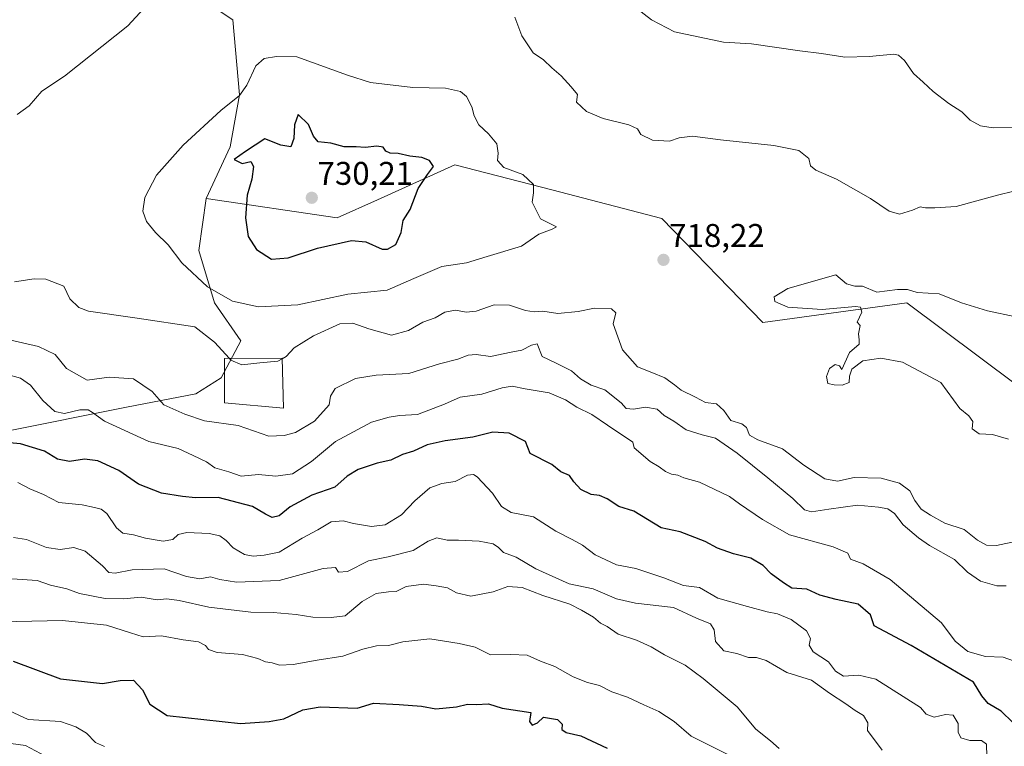
# Model space of a CAD drawing. Units: metres. Extents: x 611148 to 614614, y 4710815 to 4713183.
# Drawn here: x 614046 to 614346, y 4712300 to 4712521 of the extents above; entities that cross this region are included whole.
import ezdxf
from ezdxf.enums import TextEntityAlignment as Align

# ---------------------------------------------------------------- set-up
doc = ezdxf.new("R2010")
doc.units = ezdxf.units.M
doc.header["$MEASUREMENT"] = 0
for name, color, linetype, lineweight in [('Arbolado forestal CxS', 92, 'Continuous', 0), ('Carátula', 7, 'Continuous', 5), ('Cultivos herbáceos CxS', 92, 'Continuous', 0), ('Curva de nivel maestra', 36, 'Continuous', 30), ('Curva de nivel normal', 36, 'Continuous', 0), ('Edificación', 1, 'Continuous', 13), ('Edificación Cxs', 1, 'Continuous', 13), ('Matorral CxS', 135, 'Continuous', 0), ('Punto de cota en terreno', 7, 'Continuous', 0), ('Rótulo de punto de cota en terreno', 19, 'Continuous', 0)]:
    doc.layers.add(name, color=color, linetype=linetype, lineweight=lineweight)
doc.styles.add('Arial', font='txt', dxfattribs={"height": 0.2})

# ---------------------------------------------------------------- blocks, each defined once
blk = doc.blocks.new('*U179')
at = {"layer": 'Curva de nivel normal', "color": 36, "linetype": 'Continuous', "lineweight": 0}
blk.add_polyline3d([(614352.41, 4712324.55, 705), (614346.11, 4712326.74, 705), (614340.74, 4712326.98, 705), (614335.28, 4712328.53, 705), (614331.44, 4712331.68, 705), (614327.31, 4712337.22, 705), (614311.58, 4712350.5, 705), (614303.36, 4712355.25, 705), (614299.5, 4712356.65, 705), (614298.68, 4712358.5, 705), (614294.24, 4712360.48, 705), (614280.91, 4712364.16, 705), (614272.64, 4712368.82, 705), (614265.62, 4712373.54, 705), (614262.56, 4712375.82, 705), (614253.38, 4712380.21, 705), (614248.6, 4712381.57, 705), (614246.74, 4712382.31, 705), (614244.88, 4712382.6, 705), (614242.95, 4712383.5, 705), (614241.05, 4712384.93, 705), (614238.36, 4712386.51, 705), (614233.41, 4712390.69, 705), (614232.99, 4712392.45, 705), (614225.32, 4712397.56, 705), (614220.53, 4712400.88, 705), (614215.9, 4712403.06, 705), (614212.51, 4712405.3, 705), (614207.43, 4712407.48, 705), (614200.12, 4712408.7, 705), (614196.22, 4712409.46, 705), (614193.12, 4712409.03, 705), (614186.93, 4712407.08, 705), (614180.31, 4712406.15, 705), (614175.55, 4712404.05, 705), (614167.26, 4712400.84, 705), (614161.74, 4712400.55, 705), (614158.61, 4712400, 705), (614153.2, 4712398.55, 705), (614142.2, 4712392.58, 705), (614134.87, 4712386.47, 705), (614129.08, 4712382.73, 705), (614124.06, 4712382.02, 705), (614118.75, 4712382.55, 705), (614113.4, 4712382.06, 705), (614109.63, 4712383.38, 705), (614105.4, 4712384.55, 705), (614102.84, 4712386.39, 705), (614098.82, 4712388.38, 705), (614094.17, 4712390.5, 705), (614085.2, 4712392.59, 705), (614071.74, 4712398.79, 705), (614068.02, 4712401.5, 705), (614066.74, 4712402.26, 705), (614064.2, 4712402.24, 705), (614059.54, 4712401.13, 705), (614056.54, 4712401.78, 705), (614052.88, 4712405.1, 705), (614049.14, 4712409.76, 705), (614046.01, 4712411.92, 705), (614041.7, 4712413.18, 705)], dxfattribs=at)
blk = doc.blocks.new('*U183')
at = {"layer": 'Curva de nivel normal', "color": 36, "linetype": 'Continuous', "lineweight": 0}
blk.add_polyline3d([(614277.67, 4712298.92, 685), (614275.04, 4712301.28, 685), (614270.62, 4712304.84, 685), (614264.87, 4712311.6, 685), (614254.45, 4712320.27, 685), (614248.96, 4712324.31, 685), (614242.74, 4712327.48, 685), (614238.67, 4712329.95, 685), (614234.14, 4712331.98, 685), (614228.52, 4712333.77, 685), (614225.22, 4712336.14, 685), (614223.2, 4712337.12, 685), (614220.98, 4712339.02, 685), (614217.35, 4712341.11, 685), (614213.74, 4712342.97, 685), (614205.59, 4712345.58, 685), (614199.2, 4712348.05, 685), (614194.9, 4712348.34, 685), (614190.33, 4712346.7, 685), (614183.57, 4712345.44, 685), (614179.17, 4712346.38, 685), (614176.41, 4712347.96, 685), (614172.95, 4712348.53, 685), (614169.13, 4712349.04, 685), (614163.82, 4712348.4, 685), (614160.79, 4712346.78, 685), (614158.47, 4712346.72, 685), (614154.7, 4712346.19, 685), (614150.36, 4712343.75, 685), (614145.16, 4712339.44, 685), (614140.94, 4712338.91, 685), (614135.31, 4712339.04, 685), (614130.2, 4712339.82, 685), (614123.17, 4712340.38, 685), (614116.41, 4712340.53, 685), (614103.54, 4712342.06, 685), (614094.54, 4712344.12, 685), (614090.76, 4712344.56, 685), (614087.78, 4712344.27, 685), (614082.85, 4712345.14, 685), (614077.54, 4712344.63, 685), (614071.87, 4712344.69, 685), (614064.12, 4712346.24, 685), (614060.19, 4712347.63, 685), (614055.2, 4712348.79, 685), (614051.16, 4712350.16, 685), (614037.18, 4712351.09, 685)], dxfattribs=at)
blk = doc.blocks.new('*U184')
at = {"layer": 'Curva de nivel normal', "color": 36, "linetype": 'Continuous', "lineweight": 0}
blk.add_polyline3d([(614309.12, 4712298.45, 690), (614304.72, 4712304.4, 690), (614304.8, 4712306.79, 690), (614303.43, 4712309.01, 690), (614300.93, 4712310.51, 690), (614298.1, 4712312.54, 690), (614293.06, 4712315.83, 690), (614287.55, 4712319.8, 690), (614280.06, 4712322.11, 690), (614273.7, 4712325.73, 690), (614270.82, 4712326.64, 690), (614268.36, 4712326.64, 690), (614264.78, 4712327.94, 690), (614260.84, 4712328.73, 690), (614258.27, 4712331.52, 690), (614257.9, 4712335.14, 690), (614256.7, 4712336.94, 690), (614252.42, 4712338.66, 690), (614245.4, 4712341.98, 690), (614233.79, 4712343.29, 690), (614228.01, 4712344.58, 690), (614220.87, 4712347.62, 690), (614213.54, 4712349.12, 690), (614203.37, 4712353.73, 690), (614197.37, 4712357.34, 690), (614193.56, 4712358.72, 690), (614192.05, 4712360.26, 690), (614190.39, 4712361.35, 690), (614186.14, 4712362.23, 690), (614179.8, 4712362.51, 690), (614176.32, 4712362.45, 690), (614173.15, 4712363.16, 690), (614170.54, 4712362.24, 690), (614165.98, 4712359.39, 690), (614158.32, 4712357.44, 690), (614152.32, 4712356.22, 690), (614145.88, 4712352.97, 690), (614143.15, 4712352.76, 690), (614142.19, 4712354.2, 690), (614138.45, 4712353.88, 690), (614125.08, 4712350.18, 690), (614112.02, 4712349.71, 690), (614106.89, 4712350.47, 690), (614104.02, 4712351.26, 690), (614100.81, 4712350.67, 690), (614096.78, 4712351.36, 690), (614089.93, 4712353.7, 690), (614080.15, 4712353.42, 690), (614075, 4712352.4, 690), (614073.04, 4712352.58, 690), (614071.1, 4712354.62, 690), (614065.76, 4712359.12, 690), (614062.37, 4712360.24, 690), (614058.2, 4712359.67, 690), (614054.04, 4712360.3, 690), (614047.87, 4712362.71, 690), (614043.87, 4712363.28, 690)], dxfattribs=at)
blk = doc.blocks.new('*U186')
at = {"layer": 'Curva de nivel normal', "color": 36, "linetype": 'Continuous', "lineweight": 0}
for points in [[(614347.06, 4712348.56, 710), (614344.2, 4712348.58, 710), (614339.21, 4712350, 710), (614335.2, 4712352.7, 710), (614331.26, 4712356.63, 710), (614323.58, 4712360.86, 710), (614320.21, 4712363.26, 710), (614315.58, 4712367.14, 710), (614312.87, 4712370.63, 710), (614310.84, 4712372.11, 710), (614307.99, 4712372.55, 710), (614301.65, 4712373.23, 710), (614292.92, 4712371.92, 710), (614287.54, 4712371.12, 710), (614285.42, 4712371.8, 710), (614281.84, 4712375.26, 710), (614274.25, 4712381.56, 710), (614264.87, 4712389.03, 710), (614258.23, 4712393.64, 710), (614254.22, 4712394.64, 710), (614249.3, 4712396.17, 710), (614245.54, 4712398.79, 710), (614242.58, 4712400.6, 710), (614240.44, 4712402.45, 710), (614236.87, 4712403.05, 710), (614233.2, 4712402.44, 710), (614231, 4712402.72, 710), (614229.5, 4712404.43, 710), (614224.5, 4712408.42, 710), (614220.32, 4712409.77, 710), (614217.06, 4712411.72, 710), (614214.27, 4712414.16, 710), (614209.42, 4712416.61, 710), (614205.32, 4712418.56, 710), (614203.8, 4712422.38, 710), (614202.1, 4712422.04, 710), (614199.13, 4712420.46, 710), (614195.85, 4712419.92, 710), (614189.53, 4712418.54, 710), (614185.2, 4712419.15, 710), (614182.71, 4712419, 710), (614179.56, 4712417.7, 710), (614174.04, 4712416.34, 710), (614164.65, 4712413.4, 710), (614154.67, 4712412.91, 710), (614148.32, 4712411.81, 710), (614142.14, 4712408.82, 710), (614140.68, 4712406.47, 710), (614140.26, 4712403.78, 710), (614135.8, 4712398.85, 710), (614129.99, 4712395.41, 710), (614126.6, 4712394.46, 710), (614121.86, 4712394.26, 710), (614112.49, 4712397.53, 710), (614102.19, 4712398.92, 710), (614096.2, 4712400.94, 710), (614089.87, 4712403.81, 710), (614086.22, 4712407.89, 710), (614080.58, 4712411.78, 710), (614073.16, 4712412.29, 710), (614066.39, 4712411.36, 710), (614060.14, 4712414.93, 710), (614056.62, 4712419.17, 710), (614051.55, 4712421.58, 710), (614041.83, 4712423.89, 710)], [(614234.29, 4712524.76, 710), (614238.69, 4712521.34, 710), (614245.76, 4712517.62, 710), (614260.68, 4712514.53, 710), (614269.27, 4712513.98, 710), (614284.05, 4712511.82, 710), (614290.68, 4712511.06, 710), (614297.8, 4712509.96, 710), (614305.23, 4712510.09, 710), (614312.68, 4712510.84, 710), (614314.17, 4712510.57, 710), (614315.97, 4712508.93, 710), (614318.7, 4712504.95, 710), (614321.72, 4712502.34, 710), (614324.72, 4712499.48, 710), (614329.52, 4712495.77, 710), (614333.48, 4712493.26, 710), (614335.99, 4712490.69, 710), (614339.21, 4712489, 710), (614343.06, 4712488.34, 710), (614349.15, 4712488.43, 710)]]:
    blk.add_polyline3d(points, dxfattribs=at)
blk = doc.blocks.new('*U189')
at = {"layer": 'Curva de nivel normal', "color": 36, "linetype": 'Continuous', "lineweight": 0}
blk.add_polyline3d([(614263.87, 4712296.12, 680), (614250.87, 4712302.66, 680), (614245.67, 4712307.1, 680), (614240.95, 4712310.25, 680), (614236.34, 4712312.26, 680), (614231.36, 4712314.61, 680), (614226.59, 4712316.17, 680), (614222.87, 4712318.12, 680), (614219.15, 4712319.01, 680), (614214.77, 4712320.83, 680), (614209.22, 4712323.9, 680), (614204.86, 4712325.59, 680), (614200.77, 4712327.42, 680), (614195.82, 4712327.64, 680), (614189.54, 4712327.46, 680), (614184.93, 4712329.84, 680), (614180, 4712331, 680), (614171.06, 4712332.35, 680), (614162.78, 4712331.46, 680), (614158.41, 4712330.33, 680), (614154.8, 4712330.22, 680), (614150.54, 4712329.21, 680), (614144.48, 4712327.09, 680), (614136.62, 4712325.91, 680), (614129.34, 4712324.54, 680), (614125.17, 4712324.38, 680), (614122.87, 4712325.04, 680), (614120.87, 4712325.32, 680), (614118.54, 4712326.43, 680), (614113.82, 4712327.58, 680), (614106.1, 4712328.23, 680), (614103.49, 4712329.08, 680), (614102.58, 4712330.39, 680), (614100.4, 4712331.42, 680), (614095.69, 4712332.05, 680), (614089.07, 4712333.34, 680), (614083.46, 4712332.96, 680), (614079.67, 4712334.25, 680), (614072.34, 4712336.59, 680), (614058.89, 4712337.94, 680), (614040.2, 4712337.58, 680)], dxfattribs=at)
blk = doc.blocks.new('*U190')
at = {"layer": 'Curva de nivel normal', "color": 36, "linetype": 'Continuous', "lineweight": 0}
blk.add_polyline3d([(614347.72, 4712393.34, 720), (614342.81, 4712394.78, 720), (614338.82, 4712394.91, 720), (614336.67, 4712396.51, 720), (614336.8, 4712398.68, 720), (614335.6, 4712400.4, 720), (614332.82, 4712402.68, 720), (614327.04, 4712410.62, 720), (614315.38, 4712416.82, 720), (614308.75, 4712418.02, 720), (614303.27, 4712417.23, 720), (614299.94, 4712414.68, 720), (614299.17, 4712412.54, 720), (614299.03, 4712410.66, 720), (614296.93, 4712409.8, 720), (614294.52, 4712409.95, 720), (614292.55, 4712410.29, 720), (614292.14, 4712412.46, 720), (614293.05, 4712414.91, 720), (614294.76, 4712416.13, 720), (614296.1, 4712415.68, 720), (614296.87, 4712414.6, 720), (614299.17, 4712419.78, 720), (614302.09, 4712422.3, 720), (614302.09, 4712423.64, 720), (614301.92, 4712425.5, 720), (614302.42, 4712428, 720), (614301.57, 4712429.04, 720), (614302.94, 4712432.1, 720), (614302.54, 4712433.62, 720), (614301.03, 4712433.82, 720), (614290.88, 4712432.91, 720), (614280.38, 4712433.6, 720), (614276.35, 4712435.31, 720), (614276.18, 4712436.78, 720), (614280.32, 4712439.28, 720), (614294.97, 4712443.44, 720), (614298.3, 4712440.77, 720), (614300.8, 4712439.99, 720), (614303.2, 4712440.04, 720), (614307.54, 4712438.16, 720), (614313.87, 4712438.96, 720), (614316.87, 4712439.01, 720), (614319.86, 4712438.14, 720), (614326.54, 4712437.68, 720), (614333.38, 4712434.94, 720), (614341.27, 4712432.46, 720), (614349.96, 4712430.67, 720)], dxfattribs=at)
blk = doc.blocks.new('*U191')
at = {"layer": 'Curva de nivel normal', "color": 36, "linetype": 'Continuous', "lineweight": 0}
blk.add_polyline3d([(614045.25, 4712380.09, 695), (614048.93, 4712378.18, 695), (614053.08, 4712376.39, 695), (614057.78, 4712373.97, 695), (614064.92, 4712373.32, 695), (614068.6, 4712372.45, 695), (614070.69, 4712372, 695), (614072.42, 4712370.6, 695), (614075.32, 4712366.25, 695), (614077.32, 4712364.64, 695), (614080.54, 4712364.14, 695), (614084.2, 4712363.12, 695), (614089.61, 4712362.21, 695), (614092.6, 4712362.7, 695), (614094.18, 4712364.22, 695), (614096.83, 4712364.86, 695), (614103.64, 4712364.52, 695), (614106.87, 4712363.82, 695), (614108.82, 4712362.36, 695), (614111, 4712360.15, 695), (614114.48, 4712358.15, 695), (614117.14, 4712357.6, 695), (614120.5, 4712357.91, 695), (614125.05, 4712358.85, 695), (614132.1, 4712363.06, 695), (614136.87, 4712365.7, 695), (614140.89, 4712368.1, 695), (614144.61, 4712368.43, 695), (614147.72, 4712367.62, 695), (614153.2, 4712366.7, 695), (614157.37, 4712367.22, 695), (614162.4, 4712370.25, 695), (614166.42, 4712374.5, 695), (614171.08, 4712378.46, 695), (614174.66, 4712379.83, 695), (614178.79, 4712380.45, 695), (614182.54, 4712382.32, 695), (614184.38, 4712382.56, 695), (614185.52, 4712381.85, 695), (614190.14, 4712376.82, 695), (614192.88, 4712372.81, 695), (614195.88, 4712370.91, 695), (614202.71, 4712369.64, 695), (614209.56, 4712365.2, 695), (614214.5, 4712362.72, 695), (614217.65, 4712360.94, 695), (614221.48, 4712358.06, 695), (614228.06, 4712354.97, 695), (614233.92, 4712353.82, 695), (614242.46, 4712351.03, 695), (614248.45, 4712348.7, 695), (614253.33, 4712348.06, 695), (614259, 4712344.83, 695), (614268.02, 4712342.26, 695), (614274.08, 4712340.59, 695), (614277.21, 4712340.02, 695), (614281.38, 4712338.25, 695), (614286.08, 4712334.82, 695), (614287.28, 4712332.45, 695), (614286.87, 4712330.48, 695), (614288.09, 4712328.37, 695), (614292.77, 4712325.35, 695), (614294.93, 4712322.51, 695), (614297.38, 4712320.95, 695), (614302.06, 4712321.3, 695), (614307.27, 4712320.12, 695), (614320.87, 4712311.42, 695), (614322.58, 4712309.42, 695), (614325.04, 4712308.48, 695), (614328.54, 4712309.32, 695), (614330.85, 4712309.05, 695), (614332.34, 4712306.52, 695), (614332.4, 4712303.92, 695), (614333.22, 4712302.12, 695), (614335.88, 4712301.37, 695), (614339.44, 4712301.36, 695), (614341.05, 4712300.24, 695), (614341.08, 4712296.42, 695)], dxfattribs=at)
blk = doc.blocks.new('*U194')
at = {"layer": 'Curva de nivel normal', "color": 36, "linetype": 'Continuous', "lineweight": 0}
blk.add_polyline3d([(614350.3, 4712362.22, 715), (614344.04, 4712360.84, 715), (614341.04, 4712360.96, 715), (614338.29, 4712362.53, 715), (614334.22, 4712365.8, 715), (614328.3, 4712367.73, 715), (614323.94, 4712370.15, 715), (614321.03, 4712371.97, 715), (614319.12, 4712374.57, 715), (614317.64, 4712377.54, 715), (614314.43, 4712379.94, 715), (614308.87, 4712381.4, 715), (614300.61, 4712381.63, 715), (614295.48, 4712380.53, 715), (614291.62, 4712381.18, 715), (614285.22, 4712385.34, 715), (614278.7, 4712390.4, 715), (614271.24, 4712393.15, 715), (614268.65, 4712394.56, 715), (614267.74, 4712396.92, 715), (614266.3, 4712398, 715), (614262.98, 4712399.04, 715), (614260.83, 4712402.09, 715), (614258.59, 4712404.1, 715), (614255.22, 4712404.52, 715), (614252.2, 4712406.18, 715), (614247.74, 4712408.26, 715), (614245.74, 4712409.93, 715), (614242.76, 4712412.03, 715), (614238.83, 4712413.7, 715), (614234.42, 4712415.39, 715), (614229.84, 4712420.58, 715), (614227.07, 4712428.56, 715), (614227.79, 4712431.85, 715), (614226.56, 4712433.11, 715), (614221.32, 4712433.27, 715), (614216.35, 4712432.26, 715), (614210.17, 4712431.7, 715), (614205.53, 4712432.37, 715), (614202.92, 4712432.16, 715), (614200.23, 4712432.58, 715), (614195.38, 4712434.25, 715), (614190.72, 4712434.3, 715), (614185.19, 4712432.44, 715), (614182.1, 4712432.09, 715), (614178.89, 4712432.66, 715), (614175.66, 4712432.14, 715), (614172.65, 4712430.4, 715), (614168.87, 4712429.03, 715), (614164.54, 4712426.54, 715), (614159.31, 4712425.08, 715), (614152.43, 4712427.02, 715), (614147.57, 4712428.74, 715), (614143.54, 4712428.51, 715), (614135.54, 4712424.83, 715), (614129.6, 4712421.17, 715), (614127.18, 4712418.6, 715), (614125.92, 4712417.88, 715)], dxfattribs=at)
blk = doc.blocks.new('*U212')
at = {"layer": 'Curva de nivel maestra', "color": 36, "linetype": 'Continuous', "lineweight": 30}
blk.add_polyline3d([(614349.02, 4712306.84, 700), (614345.46, 4712310.33, 700), (614341.48, 4712312.67, 700), (614339.56, 4712315.02, 700), (614337.05, 4712319.17, 700), (614318.04, 4712330.33, 700), (614306.72, 4712336.3, 700), (614305.58, 4712339.66, 700), (614301.78, 4712342.93, 700), (614295.1, 4712344.35, 700), (614290.09, 4712345.67, 700), (614286.12, 4712347.53, 700), (614281.61, 4712347.86, 700), (614279.05, 4712349.46, 700), (614275.29, 4712352.2, 700), (614272.84, 4712354.76, 700), (614269.09, 4712357, 700), (614263.78, 4712358.36, 700), (614258.92, 4712360.05, 700), (614255.16, 4712362.13, 700), (614247.44, 4712365, 700), (614241.7, 4712366.25, 700), (614233.35, 4712371.32, 700), (614228.79, 4712372.8, 700), (614225.18, 4712375.08, 700), (614222.82, 4712376.12, 700), (614220.32, 4712376.43, 700), (614217.14, 4712377.98, 700), (614215.05, 4712380.35, 700), (614213.72, 4712382.2, 700), (614210.99, 4712383.37, 700), (614208.3, 4712385.63, 700), (614201.66, 4712388.91, 700), (614200.23, 4712392.64, 700), (614195.22, 4712395.12, 700), (614190.24, 4712395.51, 700), (614184.13, 4712393.9, 700), (614175.76, 4712392.86, 700), (614170.23, 4712391.56, 700), (614166.02, 4712389.71, 700), (614162.73, 4712388.69, 700), (614159.17, 4712386.89, 700), (614154.94, 4712386.03, 700), (614149.13, 4712384.09, 700), (614145.8, 4712382, 700), (614142.04, 4712378.7, 700), (614135, 4712376.21, 700), (614128.38, 4712372.66, 700), (614125, 4712369.96, 700), (614122.87, 4712369.42, 700), (614120.87, 4712370.42, 700), (614116.94, 4712372.74, 700), (614106.43, 4712375.54, 700), (614099.49, 4712375.37, 700), (614095.51, 4712375.79, 700), (614089.12, 4712376.81, 700), (614082.06, 4712379.58, 700), (614076.1, 4712383.8, 700), (614069.66, 4712386.72, 700), (614065.55, 4712387.25, 700), (614060.97, 4712386.55, 700), (614057.34, 4712387.26, 700), (614053.42, 4712389.67, 700), (614046.03, 4712391.94, 700), (614035.93, 4712392.85, 700)], dxfattribs=at)
blk = doc.blocks.new('5PATER')
at = {"layer": 'Carátula', "linetype": 'Continuous', "lineweight": 5}
h = blk.add_hatch(color=250, dxfattribs=at)
edge = h.paths.add_edge_path()
edge.add_ellipse((0, 0.01), major_axis=(-1.33, -1.34), ratio=0.999422, start_angle=0, end_angle=360)

msp = doc.modelspace()

# ---------------------------------------------------------------- linework, layer by layer
at = {"layer": 'Arbolado forestal CxS', "color": 92, "linetype": 'Continuous', "lineweight": 0}
for points in [[(614405.88, 4712368.25, 727.72), (614316.72, 4712434.95, 720.37), (614272.71, 4712428.9, 718.35), (614241.85, 4712460.7, 717.32), (614208.28, 4712469.41, 718.56), (614178.68, 4712477.09, 721.17), (614155.03, 4712466.42, 726.15), (614142.77, 4712460.88, 725.64), (614102.75, 4712466.81, 723.54), (614110.09, 4712482.55, 724.72), (614112.97, 4712498.38, 721.16), (614110.91, 4712521.31, 718.74), (614093.32, 4712533.12, 717.43)], [(614093.32, 4712533.12, 717.43), (614110.91, 4712521.31, 718.74), (614112.97, 4712498.38, 721.16), (614110.09, 4712482.55, 724.72), (614102.75, 4712466.81, 723.54)], [(614102.75, 4712466.81, 723.54), (614142.77, 4712460.88, 725.64), (614155.03, 4712466.42, 726.15), (614178.68, 4712477.09, 721.17), (614208.28, 4712469.41, 718.56), (614241.85, 4712460.7, 717.32), (614272.71, 4712428.9, 718.35), (614316.72, 4712434.95, 720.37), (614405.88, 4712368.25, 727.72), (614471.13, 4712334.29, 733.58), (614529.62, 4712310.89, 736.76), (614564.71, 4712292.16, 746.79), (614590.91, 4712274.68, 749.66)]]:
    msp.add_polyline3d(points, dxfattribs=at)
at = {"layer": 'Cultivos herbáceos CxS', "color": 92, "linetype": 'Continuous', "lineweight": 0}
for points in [[(614093.32, 4712533.12, 717.43), (614110.91, 4712521.31, 718.74), (614112.97, 4712498.38, 721.16), (614110.09, 4712482.55, 724.72), (614102.75, 4712466.81, 723.54), (614100.5, 4712450.96, 722.57), (614105.27, 4712434.97, 718.72), (614113.3, 4712423.36, 716.15), (614107.33, 4712412.04, 714.04), (614099.58, 4712407.12, 712.36), (614078.47, 4712403.11, 706.71), (614041.36, 4712395.63, 700.22)], [(614093.32, 4712533.12, 717.43), (614110.91, 4712521.31, 718.74), (614112.97, 4712498.38, 721.16), (614110.09, 4712482.55, 724.72), (614102.75, 4712466.81, 723.54)], [(613814.29, 4712342.45, 693.4), (613829.94, 4712338.12, 694.32), (613853.41, 4712336.02, 692.03), (613900.95, 4712354.72, 689.88), (613935.06, 4712370.54, 688.08), (613951.18, 4712379.73, 687.05), (613960.27, 4712387.8, 688.21), (613971.57, 4712398.09, 690.8), (613973.91, 4712400.23, 692.03), (614000.66, 4712399.67, 696.38), (614020.38, 4712397.98, 699.15), (614041.36, 4712395.63, 700.22), (614078.47, 4712403.11, 706.71), (614099.58, 4712407.12, 712.36), (614107.33, 4712412.04, 714.04), (614113.3, 4712423.36, 716.15), (614105.27, 4712434.97, 718.72), (614100.5, 4712450.96, 722.57), (614102.75, 4712466.81, 723.54)]]:
    msp.add_polyline3d(points, dxfattribs=at)
at = {"layer": 'Curva de nivel maestra', "color": 36, "linetype": 'Continuous', "lineweight": 30}
for points in [[(614122.66, 4712448.25, 725), (614127.76, 4712448.65, 725), (614136.76, 4712451.62, 725), (614147.09, 4712453.95, 725), (614151.52, 4712453.56, 725), (614156.5, 4712451.32, 725), (614158.13, 4712451.34, 725), (614160.64, 4712452.76, 725), (614162.25, 4712456.45, 725), (614162.94, 4712460.12, 725), (614165.08, 4712463.46, 725), (614167.5, 4712469.79, 725), (614170.3, 4712474.14, 725), (614172.18, 4712476.52, 725), (614170.98, 4712478.41, 725), (614168.56, 4712479.34, 725), (614164.93, 4712479.72, 725), (614161.41, 4712480.55, 725), (614158.88, 4712480.64, 725), (614157.64, 4712481.27, 725), (614156.83, 4712482.42, 725), (614154.9, 4712482.76, 725), (614151.29, 4712482.34, 725), (614148.54, 4712482.56, 725), (614144.87, 4712482.6, 725), (614140.77, 4712483.65, 725), (614136.92, 4712484.09, 725), (614135.56, 4712485.82, 725), (614133.97, 4712489.37, 725), (614130.85, 4712492.46, 725), (614129.75, 4712489.24, 725), (614129.51, 4712485.14, 725), (614128.55, 4712482.56, 725), (614125.59, 4712483.11, 725), (614120.62, 4712484.97, 725), (614114.78, 4712481.17, 725), (614111.26, 4712478.67, 725), (614113.69, 4712477.5, 725), (614116.42, 4712478.04, 725), (614117.24, 4712476.52, 725), (614116.66, 4712472.64, 725), (614115.26, 4712467.82, 725), (614114.72, 4712460.87, 725), (614115.56, 4712455.21, 725), (614118.1, 4712451.2, 725), (614122.66, 4712448.25, 725)], [(614043.8, 4712325.59, 675), (614058.25, 4712320.17, 675), (614071.06, 4712318.74, 675), (614076.46, 4712319.69, 675), (614080.55, 4712319.74, 675), (614083.29, 4712316.86, 675), (614085.52, 4712312.4, 675), (614090.87, 4712308.97, 675), (614113.23, 4712306.5, 675), (614122.01, 4712307.19, 675), (614126.42, 4712307.96, 675), (614132.28, 4712310.67, 675), (614137.51, 4712311.66, 675), (614148.87, 4712311.17, 675), (614153.86, 4712312.73, 675), (614161.7, 4712312.38, 675), (614168.54, 4712311.84, 675), (614172.87, 4712310.97, 675), (614179.2, 4712311.6, 675), (614182.54, 4712312.43, 675), (614185.2, 4712312.38, 675), (614188.94, 4712312.56, 675), (614193.16, 4712311.2, 675), (614201.83, 4712309.93, 675), (614201.43, 4712307.14, 675), (614202.32, 4712306.03, 675), (614203.92, 4712306.79, 675), (614205.74, 4712308.48, 675), (614210.01, 4712307.75, 675), (614211.47, 4712306.33, 675), (614211.35, 4712304.67, 675), (614212.62, 4712303.84, 675), (614217.17, 4712302.82, 675), (614225.17, 4712299.03, 675)]]:
    msp.add_polyline3d(points, dxfattribs=at)
at = {"layer": 'Curva de nivel normal', "color": 36, "linetype": 'Continuous', "lineweight": 0}
for points in [[(614045, 4712492.4, 715), (614048.75, 4712495.07, 715), (614052.61, 4712499.5, 715), (614059.52, 4712504.14, 715), (614078.8, 4712519.46, 715), (614084.94, 4712526.13, 715)], [(614196.97, 4712522.13, 715), (614199.15, 4712516.45, 715), (614202.64, 4712511.25, 715), (614205.79, 4712509.16, 715), (614208.29, 4712506.66, 715), (614211.1, 4712504.22, 715), (614214.21, 4712500.83, 715), (614216.14, 4712498.49, 715), (614215.82, 4712496.19, 715), (614218.86, 4712493.34, 715), (614223.96, 4712491.18, 715), (614231.84, 4712489.23, 715), (614234.43, 4712488.02, 715), (614235.42, 4712486.34, 715), (614239.07, 4712484.59, 715), (614244.17, 4712484.32, 715), (614247.2, 4712485.32, 715), (614251.26, 4712485.78, 715), (614259.75, 4712484.68, 715), (614276.12, 4712482.98, 715), (614283.74, 4712481.4, 715), (614286.74, 4712478.96, 715), (614287.31, 4712476.73, 715), (614288.89, 4712475.44, 715), (614295.19, 4712472.73, 715), (614305.55, 4712466.78, 715), (614311.33, 4712462.94, 715), (614314.47, 4712462.04, 715), (614318.4, 4712463.22, 715), (614320.76, 4712464.23, 715), (614322.42, 4712463.98, 715), (614325.23, 4712463.96, 715), (614331.75, 4712464.33, 715), (614344.37, 4712467.77, 715), (614349.36, 4712468.99, 715)], [(614118.69, 4712433.69, 720), (614130.71, 4712434.31, 720), (614146.04, 4712437.6, 720), (614158.02, 4712438.76, 720), (614166.16, 4712442.4, 720), (614174.69, 4712446.02, 720), (614182.2, 4712447.13, 720), (614188.54, 4712449.11, 720), (614199.07, 4712452.21, 720), (614204.34, 4712455.85, 720), (614208.4, 4712457.39, 720), (614209.75, 4712458.1, 720), (614204.81, 4712460.59, 720), (614202.29, 4712465.66, 720), (614202.74, 4712468.53, 720), (614202.71, 4712471.07, 720), (614199.48, 4712474.13, 720), (614193.6, 4712476.21, 720), (614191.66, 4712478.4, 720), (614191.94, 4712480.63, 720), (614191.45, 4712483.5, 720), (614188.98, 4712486.57, 720), (614186.01, 4712489.26, 720), (614184.6, 4712491.97, 720), (614183.89, 4712494.72, 720), (614182.25, 4712497.95, 720), (614180.41, 4712499.48, 720), (614175.87, 4712500.43, 720), (614165.87, 4712500.62, 720), (614152.89, 4712502.23, 720), (614145.9, 4712504.44, 720), (614130.47, 4712510.06, 720), (614124.26, 4712510.15, 720), (614120.42, 4712509.47, 720), (614117.87, 4712507.29, 720), (614115.18, 4712501.37, 720), (614112.97, 4712498.22, 720), (614107.27, 4712493.61, 720), (614095.7, 4712483.11, 720), (614087.6, 4712473.91, 720), (614084.01, 4712467.04, 720), (614083.43, 4712462.92, 720), (614084.52, 4712459.76, 720), (614087.24, 4712456.43, 720), (614091.1, 4712452.66, 720), (614095.28, 4712447.19, 720), (614103.17, 4712439.84, 720), (614110.8, 4712435.4, 720), (614118.69, 4712433.69, 720)], [(614109.83, 4712417.98, 715), (614105.34, 4712422.96, 715), (614099.24, 4712427.62, 715), (614081.72, 4712430.3, 715), (614066.86, 4712432.44, 715), (614063.87, 4712433.5, 715), (614061.17, 4712436.12, 715), (614059.33, 4712440.05, 715), (614053.84, 4712442.14, 715), (614050.2, 4712442.26, 715), (614044.2, 4712441.35, 715)], [(614125.92, 4712417.88, 715), (614124.6, 4712417.12, 715), (614119.18, 4712416.63, 715), (614113.6, 4712416, 715), (614110.32, 4712417.44, 715), (614109.83, 4712417.98, 715)], [(614042.7, 4712310.39, 670), (614048.42, 4712307.78, 670), (614058.3, 4712307.15, 670), (614062.97, 4712305.52, 670), (614066.18, 4712303.55, 670), (614068.92, 4712300.69, 670), (614071.74, 4712299.5, 670)], [(614053.64, 4712296.55, 665), (614047.58, 4712299.82, 665), (614043.14, 4712300.44, 665)]]:
    msp.add_polyline3d(points, dxfattribs=at)
at = {"layer": 'Edificación', "color": 1, "linetype": 'Continuous', "lineweight": 13}
msp.add_polyline3d([(614125.92, 4712418.01, 714.85), (614126.41, 4712402.78, 712.82), (614108.33, 4712404.4, 712.72), (614108.32, 4712417.98, 714.33), (614125.92, 4712418.01, 714.85)], dxfattribs=at)
at = {"layer": 'Edificación Cxs', "color": 1, "linetype": 'Continuous', "lineweight": 13}
msp.add_polyline3d([(614125.92, 4712418.01, 714.85), (614126.41, 4712402.78, 712.82), (614108.33, 4712404.4, 712.72), (614108.32, 4712417.98, 714.33), (614125.92, 4712418.01, 714.85)], close=True, dxfattribs=at)
at = {"layer": 'Matorral CxS', "color": 135, "linetype": 'Continuous', "lineweight": 0}
for points in [[(614041.36, 4712395.63, 700.22), (614078.47, 4712403.11, 706.71), (614099.58, 4712407.12, 712.36), (614107.33, 4712412.04, 714.04), (614113.3, 4712423.36, 716.15), (614105.27, 4712434.97, 718.72), (614100.5, 4712450.96, 722.57), (614102.75, 4712466.81, 723.54), (614142.77, 4712460.88, 725.64), (614155.03, 4712466.42, 726.15), (614178.68, 4712477.09, 721.17), (614208.28, 4712469.41, 718.56), (614241.85, 4712460.7, 717.32), (614272.71, 4712428.9, 718.35), (614316.72, 4712434.95, 720.37), (614405.88, 4712368.25, 727.72)], [(614102.75, 4712466.81, 723.54), (614142.77, 4712460.88, 725.64), (614155.03, 4712466.42, 726.15), (614178.68, 4712477.09, 721.17), (614208.28, 4712469.41, 718.56), (614241.85, 4712460.7, 717.32), (614272.71, 4712428.9, 718.35), (614316.72, 4712434.95, 720.37), (614405.88, 4712368.25, 727.72), (614471.13, 4712334.29, 733.58), (614529.62, 4712310.89, 736.76), (614564.71, 4712292.16, 746.79), (614590.91, 4712274.68, 749.66)], [(613814.29, 4712342.45, 693.4), (613829.94, 4712338.12, 694.32), (613853.41, 4712336.02, 692.03), (613900.95, 4712354.72, 689.88), (613935.06, 4712370.54, 688.08), (613951.18, 4712379.73, 687.05), (613960.27, 4712387.8, 688.21), (613971.57, 4712398.09, 690.8), (613973.91, 4712400.23, 692.03), (614000.66, 4712399.67, 696.38), (614020.38, 4712397.98, 699.15), (614041.36, 4712395.63, 700.22), (614078.47, 4712403.11, 706.71), (614099.58, 4712407.12, 712.36), (614107.33, 4712412.04, 714.04), (614113.3, 4712423.36, 716.15), (614105.27, 4712434.97, 718.72), (614100.5, 4712450.96, 722.57), (614102.75, 4712466.81, 723.54)]]:
    msp.add_polyline3d(points, dxfattribs=at)

# ---------------------------------------------------------------- block references
at = {"layer": 'Curva de nivel maestra', "color": 36, "linetype": 'Continuous', "lineweight": 30}
msp.add_blockref('*U212', (0, 0), dxfattribs=at)
at = {"layer": 'Curva de nivel normal', "color": 36, "linetype": 'Continuous', "lineweight": 0}
for name in ['*U189', '*U183', '*U184', '*U191', '*U179', '*U186', '*U190', '*U194']:
    msp.add_blockref(name, (0, 0), dxfattribs=at)
at = {"layer": 'Punto de cota en terreno', "linetype": 'Continuous', "lineweight": 0}
for p in [(614135, 4712467, 730.21), (614242.38, 4712448.05, 718.22)]:
    msp.add_blockref('5PATER', p, dxfattribs=at)

# ---------------------------------------------------------------- texts
at = {"layer": 'Rótulo de punto de cota en terreno', "color": 19, "linetype": 'Continuous', "lineweight": 0, "style": 'Arial'}
for s, p in [('730,21', (614136.76, 4712468.76)), ('718,22', (614244.14, 4712449.81))]:
    msp.add_text(s, height=7, dxfattribs=at).set_placement(p, align=Align.BOTTOM_LEFT)

doc.saveas('drawing.dxf')
